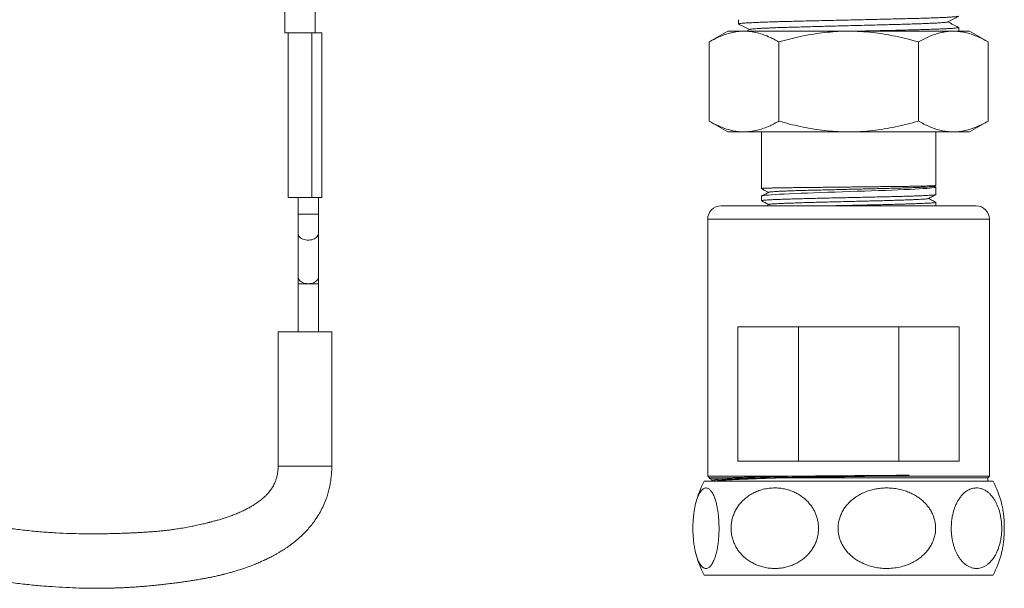
# Model space of a CAD drawing. Units: millimetres. Extents: x -4441 to 6453, y -7219 to 2741.
# Drawn here: x 4172 to 5639, y -1446 to -600 of the extents above; entities that cross this region are included whole.
import ezdxf

# ---------------------------------------------------------------- set-up
doc = ezdxf.new("R2010")
doc.units = ezdxf.units.MM
doc.header["$LTSCALE"] = 10

msp = doc.modelspace()

# ---------------------------------------------------------------- linework, layer by layer
at = {"color": 7, "linetype": 'Continuous', "lineweight": 15}
for p, q in [((4567.3, -619.4), (4567.3, -416.9)), ((4612.3, -619.4), (4612.3, -469.3)), ((5243.3, -599.9), (5243.3, -606.1)), ((5259.7, -614.4), (5254.9, -616.9)), ((5571.3, -616.9), (5571.3, -611.4)), ((4612.3, -619.4), (4567.3, -619.4)), ((4572.3, -864.4), (4572.3, -619.4)), ((4572.3, -619.4), (4607.3, -619.4)), ((4612.3, -619.4), (4622.3, -619.4)), ((4622.3, -619.4), (4622.3, -864.4)), ((5227.3, -616.9), (5199.4, -633)), ((5227.3, -616.9), (5251.4, -616.9)), ((5251.4, -616.9), (5407.3, -616.9)), ((5407.3, -616.9), (5563.2, -616.9)), ((5563.2, -616.9), (5587.3, -616.9)), ((5615.1, -633), (5587.3, -616.9)), ((5199.4, -633), (5199.4, -750.8)), ((5303.4, -633), (5303.4, -750.8)), ((5511.2, -633), (5511.2, -750.8)), ((5615.1, -633), (5615.1, -750.8)), ((5199.4, -750.8), (5227.3, -766.9)), ((5587.3, -766.9), (5615.1, -750.8)), ((5251.4, -766.9), (5227.3, -766.9)), ((5407.3, -766.9), (5251.4, -766.9)), ((5277.3, -766.9), (5277.3, -851.1)), ((5563.2, -766.9), (5407.3, -766.9)), ((5537.3, -846.8), (5537.3, -766.9)), ((5587.3, -766.9), (5563.2, -766.9)), ((5535.2, -847.9), (5537.2, -846.8)), ((5537, -848.6), (5535.2, -847.6)), ((5537.3, -860.2), (5537.3, -848.9)), ((4572.3, -864.4), (4607.3, -864.4)), ((4587.3, -864.4), (4587.3, -889.4)), ((4622.3, -864.4), (4607.3, -864.4)), ((4617.3, -889.4), (4617.3, -864.4)), ((5277.3, -862.7), (5277.3, -869.2)), ((5217.3, -876.9), (5407.3, -876.9)), ((5288.5, -874.9), (5284.7, -876.9)), ((5407.3, -876.9), (5597.3, -876.9)), ((5537.3, -876.9), (5537.3, -871.7)), ((4587.3, -889.4), (4587.3, -918.3)), ((4617.3, -918.3), (4617.3, -889.4)), ((5197.3, -896.9), (5197.3, -1279.4)), ((5617.3, -1279.4), (5617.3, -896.9)), ((4587.3, -918.3), (4587.3, -983.2)), ((4617.3, -983.2), (4617.3, -918.3)), ((4587.3, -983.2), (4587.3, -992.9)), ((4587.3, -992.9), (4587.3, -1064.4)), ((4617.3, -992.9), (4617.3, -983.2)), ((4617.3, -1064.4), (4617.3, -992.9)), ((4557.3, -1064.4), (4557.3, -1264.4)), ((4597.3, -1064.4), (4557.3, -1064.4)), ((4637.3, -1064.4), (4597.3, -1064.4)), ((4637.3, -1264.4), (4637.3, -1064.4)), ((5242.4, -1056.9), (5572.2, -1056.9)), ((5242.4, -1056.9), (5242.4, -1256.9)), ((5332.4, -1256.9), (5332.4, -1056.9)), ((5482.1, -1056.9), (5482.1, -1256.9)), ((5572.2, -1256.9), (5572.2, -1056.9)), ((5242.4, -1256.9), (5572.2, -1256.9)), ((5536.1, -1286.9), (5192.1, -1286.9)), ((5197.3, -1279.4), (5199.8, -1281.9)), ((5197.3, -1279.4), (5329.8, -1279.4)), ((5199.8, -1281.9), (5199.8, -1282.8)), ((5199.8, -1281.9), (5226.4, -1281.9)), ((5199.9, -1282.9), (5204.5, -1285.3)), ((5204.8, -1285.2), (5201.4, -1286.9)), ((5308.6, -1281.9), (5614.8, -1281.9)), ((5445.8, -1279.4), (5617.3, -1279.4)), ((5622.4, -1286.9), (5536.1, -1286.9)), ((5614.8, -1281.9), (5617.3, -1279.4)), ((5614.8, -1286.9), (5614.8, -1281.9)), ((5536.1, -1426.9), (5192.1, -1426.9)), ((5622.4, -1426.9), (5536.1, -1426.9))]:
    msp.add_line(p, q, dxfattribs=at)
at = {"color": 7, "linetype": 'Continuous', "lineweight": 0}
for p, q in [((4607.3, -864.4), (4607.3, -619.4)), ((4617.3, -889.4), (4587.3, -889.4)), ((5197.3, -896.9), (5407.3, -896.9)), ((5407.3, -896.9), (5617.3, -896.9)), ((4587.3, -992.9), (4617.3, -992.9)), ((4602.3, -992.9), (4587.3, -992.9)), ((4617.3, -992.9), (4602.3, -992.9)), ((4597.3, -1264.4), (4557.3, -1264.4)), ((4637.3, -1264.4), (4597.3, -1264.4))]:
    msp.add_line(p, q, dxfattribs=at)
at = {"color": 7, "linetype": 'Continuous', "lineweight": 15, "flags": 128}
for points in [[(5537, -848.6), (5537.1, -848.7), (5537.2, -849), (5536.3, -849.4), (5534.5, -849.8), (5531.8, -850.2), (5528.3, -850.5), (5523.8, -850.9), (5518.4, -851.3), (5512.4, -851.6), (5505.7, -852), (5498.1, -852.4), (5489.8, -852.8), (5481.2, -853.1), (5472, -853.5), (5462.2, -853.9), (5451.9, -854.2), (5441.6, -854.6), (5431, -855), (5420, -855.3), (5408.9, -855.7), (5398.1, -856.1), (5387.4, -856.5), (5376.5, -856.8), (5365.8, -857.2), (5355.7, -857.6), (5345.9, -857.9), (5336.4, -858.3), (5327.3, -858.7), (5319.1, -859.1), (5311.4, -859.4), (5304.3, -859.8), (5297.9, -860.2), (5292.4, -860.5), (5287.8, -860.9), (5283.8, -861.3), (5280.8, -861.7), (5279.3, -861.9), (5278.2, -862.2), (5277.5, -862.4), (5277.3, -862.7), (5277.3, -862.7)], [(5288.4, -856.9), (5281.6, -853.4), (5277.3, -851.1)]]:
    msp.add_lwpolyline(points, dxfattribs=at)
at = {"color": 7, "linetype": 'Continuous', "lineweight": 0, "flags": 128}
for points in [[(4617.3, -918.3), (4617.1, -919.8), (4616.6, -921.2), (4615.7, -922.6), (4614.5, -923.9), (4613.1, -925), (4611.4, -926), (4609.4, -926.8), (4607.3, -927.4), (4605.1, -927.8), (4602.9, -927.9), (4600.6, -927.9), (4598.3, -927.6), (4596.1, -927.1), (4594.1, -926.4), (4592.3, -925.5), (4590.7, -924.4), (4589.4, -923.2), (4588.4, -921.9), (4587.7, -920.5), (4587.3, -919.1), (4587.3, -918.3)], [(4602.3, -992.9), (4600, -992.7), (4597.8, -992.4), (4595.6, -991.9), (4593.6, -991.1), (4591.9, -990.2), (4590.4, -989.1), (4589.1, -987.8), (4588.2, -986.5), (4587.6, -985.1), (4587.3, -983.6), (4587.3, -983.2)], [(4617.3, -983.2), (4617.3, -983.6), (4617, -985.1), (4616.4, -986.5), (4615.5, -987.8), (4614.2, -989.1), (4612.7, -990.2), (4610.9, -991.1), (4608.9, -991.9), (4606.8, -992.4), (4604.6, -992.7), (4602.3, -992.9)]]:
    msp.add_lwpolyline(points, dxfattribs=at)
at = {"color": 7, "linetype": 'Continuous', "lineweight": 15}
for centre, radius, start, end in [((5217.3, -896.9), 20, 90, 180), ((5597.3, -896.9), 20, 0, 90), ((5324.8, -1356.9), 150, 152.1819, 165.5782), ((5489.8, -1356.9), 150, 14.4217, 27.8181), ((5324.8, -1356.9), 150, 194.4216, 207.8181), ((5489.8, -1356.9), 150, 332.1819, 345.5783)]:
    msp.add_arc(centre, radius, start, end, dxfattribs=at)
for points, knots in [([(5571, -594.7), (5570.9, -594.7), (5570.7, -594.9), (5569, -595.1), (5565.9, -595.4), (5561.6, -595.8), (5555.9, -596.1), (5549.2, -596.5), (5541.3, -596.8), (5532.5, -597.1), (5522.7, -597.5), (5512.1, -597.8), (5500.8, -598.1), (5488.9, -598.4), (5476.5, -598.7), (5463.4, -599), (5449.8, -599.3), (5435.9, -599.6), (5421.6, -600), (5407, -600.3), (5392.3, -600.6), (5377.8, -601), (5363.6, -601.3), (5349.9, -601.6), (5336.9, -601.9), (5324.7, -602.2), (5313.1, -602.5), (5302, -602.8), (5291.5, -603.1), (5281.6, -603.5), (5272.7, -603.8), (5264.8, -604.2), (5258, -604.5), (5252.5, -604.8), (5248.3, -605.2), (5245.4, -605.5), (5243.6, -605.8), (5243.4, -606), (5243.3, -606.1)], [0, 0, 0, 0, 0.0147846, 0.0426889, 0.0710295, 0.099705, 0.1286063, 0.1571011, 0.1855924, 0.2139696, 0.2421244, 0.2704558, 0.2983486, 0.3257117, 0.3531015, 0.3810174, 0.408858, 0.4370211, 0.4654034, 0.4938965, 0.5229066, 0.5517997, 0.5804617, 0.6087837, 0.6366649, 0.6635316, 0.6904311, 0.717839, 0.7456684, 0.7743371, 0.8032344, 0.8322459, 0.8612546, 0.8901435, 0.9182899, 0.9461079, 0.9735016, 1, 1, 1, 1]), ([(5554.9, -603.1), (5557.6, -601.7), (5563, -598.9), (5568.4, -596.1), (5571.1, -594.7)], [0, 0, 0, 0, 0.49997, 1, 1, 1, 1]), ([(5243.4, -606.2), (5246.1, -607.6), (5251.4, -610.4), (5256.8, -613.2), (5259.4, -614.5)], [0, 0, 0, 0, 0.509103, 1, 1, 1, 1]), ([(5259.8, -614.4), (5259.9, -614.3), (5260.1, -614.2), (5261.6, -613.9), (5264.3, -613.6), (5268.2, -613.3), (5273.3, -612.9), (5279.4, -612.6), (5286.4, -612.3), (5294.4, -611.9), (5303.2, -611.6), (5312.7, -611.3), (5322.9, -611), (5333.6, -610.7), (5344.8, -610.4), (5356.5, -610.1), (5368.8, -609.8), (5381.4, -609.4), (5394.2, -609.1), (5407.4, -608.8), (5420.6, -608.4), (5433.7, -608.1), (5446.5, -607.7), (5458.8, -607.4), (5470.5, -607.1), (5481.6, -606.8), (5492, -606.5), (5502, -606.2), (5511.5, -605.9), (5520.4, -605.6), (5528.4, -605.2), (5535.6, -604.9), (5541.7, -604.6), (5546.6, -604.2), (5550.4, -603.9), (5553.1, -603.6), (5554.5, -603.3), (5554.7, -603.2), (5554.8, -603.1)], [0, 0, 0, 0, 0.01315, 0.041505, 0.070303, 0.099441, 0.128809, 0.157764, 0.186715, 0.215551, 0.24416, 0.272949, 0.301292, 0.329096, 0.356928, 0.385294, 0.413584, 0.442202, 0.471042, 0.499995, 0.529474, 0.558834, 0.587958, 0.616737, 0.645069, 0.672369, 0.699702, 0.727552, 0.755831, 0.784962, 0.814326, 0.843806, 0.873283, 0.902638, 0.931239, 0.959506, 0.987342, 1, 1, 1, 1]), ([(5421.3, -616.9), (5421.6, -616.9), (5426.8, -616.8), (5436.8, -616.5), (5451, -616.2), (5464.7, -615.9), (5477.7, -615.6), (5489.9, -615.3), (5501.5, -615), (5512.6, -614.7), (5523.1, -614.4), (5532.9, -614), (5541.9, -613.7), (5549.8, -613.4), (5556.5, -613), (5562, -612.7), (5566.2, -612.3), (5569.2, -612), (5571, -611.7), (5571.2, -611.5), (5571.3, -611.4)], [0, 0, 0, 0, 0.003745, 0.064079, 0.12393, 0.183072, 0.241293, 0.297395, 0.353566, 0.410798, 0.468911, 0.528776, 0.589119, 0.6497, 0.710275, 0.7706, 0.829375, 0.887464, 0.944667, 1, 1, 1, 1]), ([(5571.1, -611.3), (5570.4, -610.9), (5569, -610.2), (5566.7, -609), (5564.5, -607.9), (5562.3, -606.8), (5560.2, -605.7), (5558.3, -604.6), (5556.6, -603.7), (5555.6, -603.2), (5555.2, -603)], [0, 0, 0, 0, 0.168132, 0.31058, 0.432779, 0.542018, 0.647321, 0.757991, 0.881697, 1, 1, 1, 1]), ([(5251.4, -616.9), (5249, -617), (5244.3, -617.1), (5236.4, -618.2), (5227.7, -620.3), (5218.2, -623.6), (5208.8, -627.8), (5202.5, -631.2), (5199.4, -633)], [0, 0, 0, 0, 0.134064, 0.268399, 0.450388, 0.632395, 0.816189, 1, 1, 1, 1]), ([(5303.4, -633), (5301.2, -631.7), (5296.8, -629.3), (5289.3, -625.6), (5280.7, -622.1), (5271, -619.2), (5261.3, -617.3), (5254.7, -617), (5251.4, -616.9)], [0, 0, 0, 0, 0.128544, 0.257186, 0.441765, 0.626324, 0.813168, 1, 1, 1, 1]), ([(5407.3, -616.9), (5404.8, -616.9), (5397, -617), (5383.7, -617.7), (5367.6, -619.3), (5351.4, -621.7), (5335.3, -624.8), (5319.3, -628.5), (5308.7, -631.5), (5303.4, -633)], [0, 0, 0, 0, 0.070067, 0.223617, 0.377271, 0.530847, 0.687197, 0.843618, 1, 1, 1, 1]), ([(5511.2, -633), (5505.6, -631.4), (5494.4, -628.3), (5477.4, -624.4), (5460.2, -621.1), (5442.7, -618.7), (5425, -617.2), (5413.2, -617), (5407.3, -616.9)], [0, 0, 0, 0, 0.1651136, 0.330274, 0.4953485, 0.6635403, 0.8318393, 1, 1, 1, 1]), ([(5563.2, -616.9), (5561.9, -616.9), (5558, -617), (5551.4, -617.7), (5543.3, -619.3), (5535.2, -621.7), (5527.2, -624.8), (5519.1, -628.5), (5513.9, -631.5), (5511.2, -633)], [0, 0, 0, 0, 0.070067, 0.223617, 0.377271, 0.530847, 0.687197, 0.843618, 1, 1, 1, 1]), ([(5615.1, -633), (5612.3, -631.4), (5606.7, -628.3), (5598.2, -624.4), (5589.6, -621.1), (5580.9, -618.7), (5572, -617.2), (5566.1, -617), (5563.2, -616.9)], [0, 0, 0, 0, 0.165114, 0.330274, 0.495348, 0.66354, 0.831839, 1, 1, 1, 1]), ([(5251.4, -766.9), (5249, -766.8), (5244.3, -766.7), (5236.4, -765.6), (5227.7, -763.5), (5218.2, -760.2), (5208.8, -756), (5202.5, -752.5), (5199.4, -750.8)], [0, 0, 0, 0, 0.134064, 0.268399, 0.450388, 0.632395, 0.816189, 1, 1, 1, 1]), ([(5303.4, -750.8), (5301.2, -752), (5296.8, -754.5), (5289.3, -758.2), (5280.7, -761.7), (5271, -764.6), (5261.3, -766.5), (5254.7, -766.8), (5251.4, -766.9)], [0, 0, 0, 0, 0.128544, 0.257186, 0.441765, 0.626324, 0.813168, 1, 1, 1, 1]), ([(5407.3, -766.9), (5404.8, -766.9), (5397, -766.8), (5383.7, -766.1), (5367.6, -764.5), (5351.4, -762.1), (5335.3, -759), (5319.3, -755.2), (5308.7, -752.3), (5303.4, -750.8)], [0, 0, 0, 0, 0.070067, 0.223617, 0.377271, 0.530847, 0.687197, 0.843618, 1, 1, 1, 1]), ([(5511.2, -750.8), (5505.6, -752.4), (5494.4, -755.5), (5477.4, -759.4), (5460.2, -762.6), (5442.7, -765), (5425, -766.6), (5413.2, -766.8), (5407.3, -766.9)], [0, 0, 0, 0, 0.165114, 0.330274, 0.495348, 0.66354, 0.831839, 1, 1, 1, 1]), ([(5563.2, -766.9), (5561.9, -766.9), (5558, -766.8), (5551.4, -766.1), (5543.3, -764.5), (5535.2, -762.1), (5527.2, -759), (5519.1, -755.2), (5513.9, -752.3), (5511.2, -750.8)], [0, 0, 0, 0, 0.070067, 0.223617, 0.377271, 0.530847, 0.687197, 0.843618, 1, 1, 1, 1]), ([(5615.1, -750.8), (5612.3, -752.4), (5606.7, -755.5), (5598.2, -759.4), (5589.6, -762.6), (5580.9, -765), (5572, -766.6), (5566.1, -766.8), (5563.2, -766.9)], [0, 0, 0, 0, 0.165114, 0.330274, 0.495348, 0.66354, 0.831839, 1, 1, 1, 1]), ([(5277.3, -851.1), (5277.3, -851.1), (5277.4, -851), (5278.1, -850.9), (5279.3, -850.9), (5281.1, -850.8), (5283.8, -850.7), (5287.7, -850.5), (5292.4, -850.4), (5298, -850.3), (5304.4, -850.2), (5311.4, -850.1), (5319.2, -850), (5327.6, -849.8), (5336.5, -849.7), (5345.9, -849.6), (5355.9, -849.5), (5366.2, -849.4), (5376.7, -849.3), (5387.4, -849.1), (5398.3, -849), (5409.4, -848.9), (5420.3, -848.8), (5431.1, -848.7), (5441.8, -848.6), (5452.3, -848.4), (5462.4, -848.3), (5472.1, -848.2), (5481.4, -848.1), (5490.2, -848), (5498.3, -847.9), (5505.8, -847.7), (5512.7, -847.6), (5518.7, -847.5), (5524, -847.4), (5528.4, -847.3), (5532, -847.2), (5534.7, -847), (5536.4, -846.9), (5537.3, -846.8), (5537.2, -846.8), (5537.2, -846.8)], [0, 0, 0, 0, 0.0189119, 0.0378239, 0.0570097, 0.0761956, 0.1026481, 0.1291007, 0.1563217, 0.1835428, 0.2099953, 0.2364479, 0.2636689, 0.29089, 0.3173425, 0.3437951, 0.3710161, 0.3982372, 0.4246898, 0.4511423, 0.4783634, 0.5055845, 0.532037, 0.5584896, 0.5857107, 0.6129318, 0.6393844, 0.6658369, 0.693058, 0.7202791, 0.7467317, 0.7731842, 0.8004053, 0.8276264, 0.8540789, 0.8805315, 0.9077526, 0.9349737, 0.9614262, 0.9878788, 1, 1, 1, 1]), ([(5288.6, -856.7), (5288.6, -856.7), (5288.7, -856.5), (5290.2, -856.3), (5293, -856), (5297.1, -855.7), (5302.3, -855.4), (5308.7, -855.1), (5316.1, -854.8), (5324.5, -854.5), (5333.7, -854.2), (5343.7, -853.9), (5354.4, -853.6), (5365.7, -853.4), (5377.4, -853.1), (5389.4, -852.8), (5401.6, -852.5), (5414, -852.2), (5426.3, -851.9), (5438.4, -851.6), (5450.3, -851.3), (5461.8, -851.1), (5472.7, -850.8), (5483.1, -850.5), (5492.7, -850.2), (5501.6, -849.9), (5509.5, -849.6), (5516.5, -849.3), (5522.5, -849.1), (5527.4, -848.8), (5531.2, -848.5), (5533.7, -848.2), (5535, -848), (5535, -847.9), (5535, -847.9)], [0, 0, 0, 0, 0.010871, 0.043635, 0.076257, 0.108835, 0.141456, 0.174098, 0.206738, 0.239378, 0.272022, 0.304677, 0.337344, 0.370019, 0.402699, 0.435381, 0.468067, 0.500762, 0.53347, 0.566185, 0.598905, 0.631626, 0.664351, 0.697086, 0.729832, 0.762586, 0.795344, 0.828103, 0.860866, 0.893638, 0.926422, 0.959212, 0.992008, 1, 1, 1, 1]), ([(5277.3, -869.2), (5277.3, -869.2), (5277.2, -869.2), (5277.7, -869), (5279, -868.8), (5281.3, -868.5), (5284.5, -868.3), (5288.6, -868), (5293.5, -867.8), (5299.2, -867.5), (5305.7, -867.3), (5312.9, -867.1), (5320.8, -866.8), (5329.3, -866.6), (5338.4, -866.3), (5347.9, -866.1), (5357.9, -865.8), (5368.2, -865.6), (5378.9, -865.3), (5389.6, -865.1), (5400.5, -864.9), (5411.5, -864.6), (5422.5, -864.4), (5433.3, -864.1), (5443.9, -863.9), (5454.4, -863.6), (5464.5, -863.4), (5474.1, -863.2), (5483.2, -862.9), (5491.9, -862.7), (5500, -862.4), (5507.3, -862.2), (5513.9, -861.9), (5519.9, -861.7), (5525, -861.4), (5529.2, -861.2), (5532.6, -861), (5535.2, -860.7), (5536.7, -860.5), (5537.4, -860.3), (5537.2, -860.2), (5537.2, -860.2)], [0, 0, 0, 0, 0.0005979, 0.027067, 0.0535361, 0.0807741, 0.1080122, 0.1344814, 0.1609505, 0.1881886, 0.2154268, 0.2418959, 0.2683651, 0.2956032, 0.3228414, 0.3493106, 0.3757797, 0.4030179, 0.430256, 0.4567252, 0.4831943, 0.5104325, 0.5376706, 0.5641398, 0.590609, 0.6178472, 0.6450853, 0.6715546, 0.6980238, 0.725262, 0.7525002, 0.7789694, 0.8054385, 0.8326767, 0.8599148, 0.886384, 0.9128531, 0.9400913, 0.9673294, 0.9937986, 1, 1, 1, 1]), ([(5288.5, -856.7), (5286.6, -857.7), (5282.9, -859.6), (5279.2, -861.5), (5277.3, -862.5)], [0, 0, 0, 0, 0.500532, 1, 1, 1, 1]), ([(5526, -866.1), (5528, -865.1), (5531.7, -863.2), (5535.3, -861.2), (5537.1, -860.3)], [0, 0, 0, 0, 0.524222, 1, 1, 1, 1]), ([(5277.4, -869.4), (5279.2, -870.3), (5282.8, -872.2), (5286.4, -874.1), (5288.3, -875)], [0, 0, 0, 0, 0.488111, 1, 1, 1, 1]), ([(5288.6, -874.9), (5288.7, -874.8), (5288.9, -874.7), (5290.5, -874.5), (5293.4, -874.2), (5297.4, -873.9), (5302.4, -873.6), (5308.5, -873.3), (5315.4, -873), (5323.2, -872.8), (5331.8, -872.5), (5341.1, -872.2), (5351.2, -871.9), (5361.8, -871.6), (5372.9, -871.3), (5384.4, -871.1), (5396, -870.8), (5407.6, -870.5), (5419.1, -870.2), (5430.6, -869.9), (5441.9, -869.6), (5452.9, -869.4), (5463.5, -869.1), (5473.6, -868.8), (5483.1, -868.5), (5491.7, -868.2), (5499.5, -867.9), (5506.4, -867.7), (5512.3, -867.4), (5517.3, -867.1), (5521.3, -866.8), (5524.1, -866.5), (5525.6, -866.3), (5525.8, -866.1), (5525.9, -866.1)], [0, 0, 0, 0, 0.017325, 0.049778, 0.082235, 0.114671, 0.147096, 0.179534, 0.211406, 0.243274, 0.275133, 0.306989, 0.339423, 0.371861, 0.404308, 0.436759, 0.469196, 0.501042, 0.5329, 0.564778, 0.596652, 0.629081, 0.661506, 0.693952, 0.726408, 0.758851, 0.790702, 0.822556, 0.85442, 0.886285, 0.91873, 0.951172, 0.983605, 1, 1, 1, 1]), ([(5537.2, -871.7), (5537.2, -871.8), (5537.2, -871.9), (5536.3, -872.1), (5534.4, -872.4), (5531.6, -872.6), (5527.9, -872.9), (5523.3, -873.1), (5518, -873.3), (5511.8, -873.6), (5504.9, -873.8), (5497.3, -874.1), (5489, -874.3), (5480.3, -874.6), (5470.9, -874.8), (5461, -875.1), (5450.9, -875.3), (5440.5, -875.5), (5429.7, -875.8), (5418.8, -876), (5407.9, -876.3), (5396.9, -876.5), (5387.6, -876.7), (5382, -876.8), (5380, -876.9)], [0, 0, 0, 0, 0.0268418, 0.0748599, 0.1215223, 0.1681847, 0.2162029, 0.264221, 0.3108833, 0.3575457, 0.4055638, 0.4535818, 0.5002442, 0.5469066, 0.5949247, 0.6429428, 0.6896052, 0.7362677, 0.7842858, 0.8323039, 0.8789662, 0.9256286, 0.9736466, 1, 1, 1, 1]), ([(5537.1, -871.6), (5535.5, -870.7), (5531.9, -868.9), (5528.2, -867), (5526.3, -866)], [0, 0, 0, 0, 0.461275, 1, 1, 1, 1]), ([(4557.3, -1264.4), (4557.2, -1266.3), (4557.2, -1270.2), (4556.5, -1275.7), (4555.3, -1281), (4553.8, -1285.8), (4552.1, -1290), (4550.3, -1293.5), (4548.6, -1296.4), (4547, -1298.9), (4545.1, -1301.4), (4543, -1304.1), (4540.3, -1307), (4537.2, -1310.1), (4533.9, -1313), (4530.7, -1315.6), (4528, -1317.6), (4525.9, -1319.1), (4523.6, -1320.6), (4520.7, -1322.5), (4516.4, -1325.1), (4511.2, -1327.9), (4505.2, -1330.9), (4498.6, -1333.9), (4492.2, -1336.5), (4486, -1338.8), (4480, -1340.9), (4473.9, -1342.8), (4468.1, -1344.6), (4463, -1346), (4459.3, -1347), (4456.8, -1347.7), (4455.2, -1348.1), (4453.5, -1348.5), (4451.5, -1349), (4448.6, -1349.8), (4445.1, -1350.6), (4439.3, -1351.9), (4431.7, -1353.6), (4423.8, -1355.1), (4417.7, -1356.2), (4413.1, -1357), (4408.7, -1357.7), (4405.1, -1358.2), (4402.2, -1358.6), (4399.7, -1359), (4396.9, -1359.4), (4392.8, -1359.9), (4387.5, -1360.5), (4381.2, -1361.1), (4374.8, -1361.7), (4368.5, -1362.2), (4362.5, -1362.6), (4357.3, -1362.9), (4353.3, -1363.2), (4349.9, -1363.4), (4346.5, -1363.6), (4342.3, -1363.8), (4337.1, -1364), (4330.3, -1364.3), (4322.3, -1364.6), (4313.9, -1364.8), (4306.3, -1365), (4299.6, -1365.1), (4293.4, -1365.2), (4287.4, -1365.3), (4277.7, -1365.3), (4264.4, -1365.2), (4246.1, -1364.8), (4226.3, -1363.9), (4204.7, -1362.4), (4183, -1360.4), (4161.3, -1357.7), (4139.7, -1354.5), (4117.4, -1350.5), (4094.5, -1345.8), (4071.3, -1340.4), (4046.9, -1333.9), (4021.5, -1326.4), (3994.9, -1317.6), (3974.1, -1309.9), (3958.7, -1303.9), (3949, -1300), (3939.8, -1296.2), (3931.8, -1292.7), (3925.3, -1289.8), (3920, -1287.5), (3915.8, -1285.6), (3912.7, -1284.2), (3910.7, -1283.2), (3909.5, -1282.6), (3908.4, -1282.1), (3907, -1281.5), (3904.6, -1280.3), (3901, -1278.6), (3896.4, -1276.4), (3891.3, -1273.9), (3885.8, -1271.2), (3879.9, -1268.2), (3872.4, -1264.3), (3863.2, -1259.4), (3852.5, -1253.5), (3841.7, -1247.4), (3831.1, -1241.2), (3820.7, -1235), (3810.4, -1228.6), (3798.3, -1220.9), (3784.5, -1211.8), (3769, -1201.1), (3753.5, -1190), (3737.8, -1178.3), (3721.8, -1165.9), (3705.4, -1152.6), (3688.8, -1138.6), (3675.1, -1126.6), (3664.5, -1116.9), (3657, -1109.9), (3649.8, -1103.2), (3643.4, -1097), (3637.6, -1091.4), (3632.6, -1086.4), (3628.2, -1082.1), (3624.5, -1078.3), (3621.3, -1075.1), (3618.6, -1072.4), (3616.8, -1070.4), (3615.6, -1069.2), (3614.8, -1068.4), (3613.6, -1067.2), (3611.7, -1065.2), (3608.8, -1062.1), (3604.9, -1058), (3601.3, -1054.1), (3598.9, -1051.5), (3598.1, -1050.7)], [0, 0, 0, 0, 0.005226, 0.0102083, 0.0150867, 0.0198452, 0.0240561, 0.0277129, 0.0308153, 0.0335563, 0.0364077, 0.0397401, 0.0435909, 0.048, 0.0526658, 0.0566478, 0.0599313, 0.0624675, 0.0643463, 0.0680818, 0.0728979, 0.0788446, 0.0856148, 0.0926803, 0.1000347, 0.1060133, 0.1121635, 0.1184793, 0.1246814, 0.1298122, 0.1337704, 0.1357963, 0.1372652, 0.1385747, 0.1406485, 0.1435245, 0.1471748, 0.1509638, 0.1607242, 0.1696591, 0.1741172, 0.1786215, 0.1830756, 0.1868145, 0.1891614, 0.1913789, 0.1940909, 0.1973076, 0.2031298, 0.2092926, 0.2153777, 0.2213861, 0.2272927, 0.2325235, 0.2359865, 0.2388746, 0.2419035, 0.245822, 0.250636, 0.2563217, 0.265067, 0.2729568, 0.2799789, 0.286125, 0.2916557, 0.2971995, 0.3027824, 0.3183311, 0.3341546, 0.3533405, 0.3732047, 0.3938697, 0.4129983, 0.4327741, 0.4532055, 0.4743012, 0.4957626, 0.5173662, 0.5420975, 0.567025, 0.5921486, 0.6016207, 0.6111201, 0.6202795, 0.6282704, 0.6342973, 0.639398, 0.6435726, 0.6468205, 0.6483877, 0.6495889, 0.6504365, 0.651629, 0.6535674, 0.6576435, 0.6622639, 0.6673068, 0.6727719, 0.6786596, 0.6849695, 0.6954452, 0.7065729, 0.7176411, 0.7286279, 0.7395339, 0.7503602, 0.7611068, 0.7780405, 0.7947749, 0.8116997, 0.8292849, 0.8475324, 0.8664414, 0.8860111, 0.906239, 0.9155144, 0.9249089, 0.9338153, 0.9419022, 0.9491693, 0.9555088, 0.9610571, 0.9658145, 0.9697809, 0.9733278, 0.9760676, 0.9770008, 0.9779632, 0.9790658, 0.9816827, 0.9855073, 0.9905397, 0.9967798, 1, 1, 1, 1]), ([(3501.7, -1062.7), (3501.7, -1062.7), (3504.5, -1066), (3509.9, -1072.3), (3517.6, -1081.2), (3524.7, -1089.2), (3531.2, -1096.4), (3537, -1102.7), (3542.1, -1108.2), (3546.4, -1112.8), (3550.1, -1116.7), (3552.9, -1119.7), (3555, -1121.8), (3556.4, -1123.3), (3557.4, -1124.4), (3558.3, -1125.2), (3559.1, -1126.1), (3560.2, -1127.2), (3561.8, -1128.8), (3564, -1131.1), (3566.9, -1134), (3570.6, -1137.8), (3575.3, -1142.4), (3580.7, -1147.8), (3586.9, -1153.8), (3593.7, -1160.3), (3601.3, -1167.5), (3609.3, -1174.8), (3617.4, -1182.2), (3629.1, -1192.7), (3644.4, -1205.8), (3663.2, -1221.4), (3681, -1235.6), (3697.9, -1248.4), (3713.8, -1260), (3729.6, -1271.2), (3745.5, -1282), (3761.8, -1292.6), (3776.4, -1301.7), (3789.3, -1309.5), (3800.3, -1315.9), (3811.5, -1322.3), (3822.7, -1328.5), (3833.5, -1334.2), (3843.5, -1339.4), (3852.5, -1344), (3860.7, -1348), (3866.7, -1350.9), (3870.7, -1352.9), (3872.8, -1353.8), (3874.2, -1354.5), (3875.3, -1355), (3876.7, -1355.7), (3878.7, -1356.6), (3881.5, -1357.9), (3885.4, -1359.7), (3890.5, -1362), (3897.2, -1365), (3905, -1368.4), (3919.5, -1374.5), (3940.3, -1382.8), (3967.1, -1392.7), (3994.1, -1401.7), (4021, -1409.8), (4048, -1417), (4074.4, -1423.2), (4100.1, -1428.4), (4124.7, -1432.8), (4148.5, -1436.4), (4171.6, -1439.4), (4193.8, -1441.8), (4215.3, -1443.6), (4236, -1444.9), (4255.9, -1445.8), (4275.2, -1446.3), (4289.4, -1446.3), (4298.9, -1446.2), (4304.3, -1446.2), (4310.4, -1446), (4317.2, -1445.8), (4324.7, -1445.5), (4331.9, -1445.2), (4338.3, -1444.8), (4343.5, -1444.5), (4347.9, -1444.1), (4351.6, -1443.9), (4355, -1443.6), (4358.5, -1443.3), (4362.6, -1443), (4368.1, -1442.5), (4374.7, -1441.8), (4382.3, -1441), (4390, -1440.1), (4396.9, -1439.3), (4402.7, -1438.6), (4407, -1438), (4410.5, -1437.6), (4413.8, -1437.1), (4417.2, -1436.6), (4422.1, -1435.9), (4428.2, -1435), (4435.4, -1433.8), (4442, -1432.7), (4448.1, -1431.6), (4453.9, -1430.5), (4460.1, -1429.2), (4465.5, -1428.1), (4469.7, -1427.1), (4472.4, -1426.5), (4474.4, -1426), (4475.9, -1425.6), (4477.8, -1425.1), (4480.7, -1424.4), (4485, -1423.3), (4490.3, -1421.8), (4496.4, -1420), (4502.9, -1417.9), (4509.6, -1415.6), (4516.4, -1413.1), (4523.4, -1410.4), (4530.5, -1407.3), (4537.6, -1404.1), (4544.6, -1400.7), (4550.7, -1397.5), (4555.8, -1394.7), (4559.7, -1392.4), (4562.8, -1390.5), (4565.1, -1389), (4567, -1387.9), (4568.7, -1386.7), (4570.8, -1385.3), (4573.4, -1383.5), (4576.4, -1381.3), (4580.9, -1377.9), (4586.5, -1373.3), (4593, -1367.5), (4599.1, -1361.4), (4604.7, -1355), (4610.2, -1348.2), (4615.4, -1340.6), (4620.4, -1332.2), (4625.1, -1323), (4628.8, -1314.1), (4631.6, -1305.6), (4633.6, -1297.9), (4635.1, -1290.3), (4636.1, -1282.9), (4636.8, -1276), (4637.2, -1269.9), (4637.3, -1266.1), (4637.3, -1264.4)], [0, 0, 0, 0, 0.000119, 0.009627, 0.018342, 0.026262, 0.033387, 0.039717, 0.04525, 0.049987, 0.053926, 0.057068, 0.059076, 0.06053, 0.061515, 0.06242, 0.063294, 0.064137, 0.065969, 0.068261, 0.071014, 0.075157, 0.080039, 0.085661, 0.092024, 0.099128, 0.106828, 0.115036, 0.123169, 0.131191, 0.149844, 0.167865, 0.185249, 0.200229, 0.214696, 0.228728, 0.242833, 0.257104, 0.271541, 0.280849, 0.290226, 0.299674, 0.309193, 0.31834, 0.326539, 0.333958, 0.340596, 0.346452, 0.348714, 0.350389, 0.351457, 0.352159, 0.353123, 0.354832, 0.357047, 0.359767, 0.364202, 0.369545, 0.375795, 0.382951, 0.404043, 0.425013, 0.445827, 0.466481, 0.486974, 0.507314, 0.52643, 0.544925, 0.562802, 0.580067, 0.596724, 0.61277, 0.628215, 0.643287, 0.657803, 0.671967, 0.675639, 0.679714, 0.684345, 0.689531, 0.695266, 0.701548, 0.706002, 0.710014, 0.713449, 0.716308, 0.718593, 0.721224, 0.724389, 0.728113, 0.733838, 0.739747, 0.745751, 0.751857, 0.75582, 0.759189, 0.761965, 0.764213, 0.766795, 0.769971, 0.775675, 0.781307, 0.786851, 0.791202, 0.795828, 0.800736, 0.805837, 0.80855, 0.810693, 0.81226, 0.813281, 0.814388, 0.816892, 0.820279, 0.824561, 0.829714, 0.835101, 0.840498, 0.845906, 0.851867, 0.857843, 0.863833, 0.869839, 0.875684, 0.879769, 0.883204, 0.885978, 0.888079, 0.889555, 0.890973, 0.89289, 0.895315, 0.898247, 0.901331, 0.908088, 0.914662, 0.921044, 0.927496, 0.933844, 0.940677, 0.947953, 0.955602, 0.963589, 0.969464, 0.975261, 0.98101, 0.98656, 0.991685, 0.996207, 1, 1, 1, 1]), ([(5199.8, -1282.8), (5199.8, -1282.8), (5199.7, -1282.7), (5200.2, -1282.7), (5201.2, -1282.6), (5203, -1282.5), (5205.3, -1282.4), (5208.4, -1282.3), (5212, -1282.2), (5216.4, -1282.1), (5221.1, -1282), (5224.7, -1281.9), (5226.4, -1281.9)], [0, 0, 0, 0, 0.018319, 0.129679, 0.240948, 0.349076, 0.457288, 0.565416, 0.676686, 0.788045, 0.899314, 1, 1, 1, 1]), ([(5308.6, -1281.9), (5305.1, -1282), (5298.2, -1282.2), (5288.3, -1282.5), (5278.7, -1282.8), (5269.7, -1283.2), (5261.1, -1283.5), (5253.2, -1283.8), (5245.7, -1284.1), (5238.6, -1284.4), (5231.9, -1284.7), (5225.9, -1285.1), (5220.6, -1285.4), (5215.8, -1285.7), (5211.6, -1286), (5208, -1286.3), (5205.1, -1286.6), (5203.8, -1286.8), (5203.2, -1286.9)], [0, 0, 0, 0, 0.063713, 0.127426, 0.191986, 0.256546, 0.318496, 0.380493, 0.442442, 0.506191, 0.569992, 0.633741, 0.695691, 0.757688, 0.819638, 0.883387, 0.947188, 1, 1, 1, 1]), ([(5204.9, -1285.2), (5204.9, -1285.1), (5205.1, -1285), (5206.4, -1284.8), (5209, -1284.5), (5212.7, -1284.2), (5217.3, -1284), (5223, -1283.7), (5229.6, -1283.4), (5236.9, -1283.2), (5244.9, -1282.9), (5253.7, -1282.7), (5263.2, -1282.4), (5273.5, -1282.2), (5284.8, -1281.9), (5296.9, -1281.6), (5309.6, -1281.4), (5322.9, -1281.1), (5336.6, -1280.8), (5350.4, -1280.6), (5364.3, -1280.3), (5378, -1280.1), (5392, -1279.8), (5406, -1279.6), (5420.7, -1279.3), (5436, -1279.1), (5451.8, -1278.8), (5467.4, -1278.5), (5482.7, -1278.2), (5492.5, -1278), (5497.4, -1277.9)], [0, 0, 0, 0, 0.015333, 0.052022, 0.088714, 0.12541, 0.16211, 0.198814, 0.235522, 0.270136, 0.304754, 0.339375, 0.373999, 0.408627, 0.445356, 0.482089, 0.518825, 0.555566, 0.592309, 0.629057, 0.663709, 0.698364, 0.733022, 0.767684, 0.802349, 0.841871, 0.881397, 0.920927, 0.960462, 1, 1, 1, 1]), ([(5226.4, -1281.9), (5228.4, -1281.8), (5232.2, -1281.7), (5238.8, -1281.5), (5245.9, -1281.3), (5253.5, -1281.1), (5261.5, -1280.8), (5269.8, -1280.6), (5278.7, -1280.4), (5288.1, -1280.2), (5298, -1280), (5308.2, -1279.8), (5318.8, -1279.6), (5326.1, -1279.5), (5329.8, -1279.4)], [0, 0, 0, 0, 0.083282, 0.166563, 0.250949, 0.335334, 0.416766, 0.498261, 0.579693, 0.663487, 0.747349, 0.831143, 0.915433, 1, 1, 1, 1]), ([(5445.8, -1279.4), (5441.9, -1279.5), (5434.1, -1279.6), (5422.2, -1279.8), (5410.3, -1280), (5398.4, -1280.2), (5386.8, -1280.4), (5375.3, -1280.6), (5363.9, -1280.8), (5352.4, -1281), (5341.1, -1281.3), (5330, -1281.5), (5319.1, -1281.7), (5312.1, -1281.8), (5308.6, -1281.9)], [0, 0, 0, 0, 0.083308, 0.166617, 0.25101, 0.335404, 0.416853, 0.498365, 0.579813, 0.663631, 0.747517, 0.831334, 0.915527, 1, 1, 1, 1]), ([(5329.8, -1279.4), (5333.5, -1279.4), (5340.9, -1279.3), (5352.3, -1279.2), (5363.9, -1279.1), (5375.5, -1279), (5387.2, -1278.9), (5398.8, -1278.8), (5410.6, -1278.7), (5422.4, -1278.6), (5434.4, -1278.5), (5446.7, -1278.4), (5459.3, -1278.3), (5472.2, -1278.2), (5485, -1278.1), (5493.2, -1278), (5497.4, -1277.9)], [0, 0, 0, 0, 0.068602, 0.137204, 0.206697, 0.276189, 0.343654, 0.411171, 0.478636, 0.548061, 0.617542, 0.686967, 0.764576, 0.842185, 0.921093, 1, 1, 1, 1]), ([(5497.4, -1277.9), (5493.8, -1278), (5486.6, -1278.3), (5475.5, -1278.6), (5464.1, -1278.9), (5454.1, -1279.2), (5448, -1279.3), (5445.8, -1279.4)], [0, 0, 0, 0, 0.217381, 0.434763, 0.654963, 0.875163, 1, 1, 1, 1]), ([(5175.3, -1356.9), (5175.3, -1358.4), (5175.3, -1361.3), (5175.5, -1365.7), (5175.8, -1370.1), (5176.1, -1374.4), (5176.6, -1378.5), (5177.1, -1382.5), (5177.8, -1386.3), (5178.5, -1389.9), (5179.3, -1393.3), (5180.4, -1397.6), (5181.7, -1401.7), (5183.2, -1405.3), (5184.4, -1407.9), (5185.8, -1410.2), (5187.2, -1412.2), (5188.7, -1414), (5190.4, -1415.4), (5192.1, -1416.4), (5194, -1416.9), (5195.9, -1416.8), (5197.9, -1416.2), (5199.8, -1414.9), (5201.7, -1413.1), (5203.4, -1410.8), (5204.9, -1408.2), (5206.4, -1405.1), (5207.8, -1401.7), (5208.9, -1398.3), (5209.9, -1394.8), (5210.9, -1390.9), (5211.7, -1386.7), (5212.4, -1382.3), (5213.1, -1377.7), (5213.6, -1372.7), (5213.9, -1367.8), (5214.2, -1363.1), (5214.3, -1358.7), (5214.2, -1354.2), (5214.1, -1348.4), (5213.7, -1342.9), (5213.3, -1337.8), (5212.6, -1332.7), (5211.7, -1326.6), (5210.5, -1321), (5209.3, -1316.8), (5208.4, -1313.7), (5207.3, -1310.8), (5206.2, -1308.1), (5204.9, -1305.5), (5203.6, -1303.2), (5202.1, -1301.2), (5200.6, -1299.5), (5198.9, -1298.2), (5197.1, -1297.3), (5195.3, -1296.9), (5193.4, -1297), (5191.4, -1297.7), (5189.4, -1299.1), (5187.4, -1301.2), (5185.6, -1303.8), (5184.1, -1306.6), (5182.7, -1309.6), (5181.4, -1313), (5180.3, -1316.7), (5179.3, -1320.3), (5178.4, -1324), (5177.7, -1328), (5177, -1332.2), (5176.4, -1336.6), (5176, -1341.3), (5175.6, -1346.1), (5175.4, -1351.3), (5175.3, -1355), (5175.3, -1356.9)], [0, 0, 0, 0, 0.010354, 0.020709, 0.031415, 0.042122, 0.052468, 0.062814, 0.073441, 0.084069, 0.094845, 0.105622, 0.127609, 0.140414, 0.153219, 0.16628, 0.179341, 0.194805, 0.210269, 0.226064, 0.24186, 0.259829, 0.277798, 0.296266, 0.314733, 0.329871, 0.345008, 0.36055, 0.37609, 0.388239, 0.400388, 0.412861, 0.425333, 0.437505, 0.449675, 0.462336, 0.474996, 0.485351, 0.495706, 0.50642, 0.517134, 0.536152, 0.545924, 0.555697, 0.575554, 0.595861, 0.607167, 0.618474, 0.630011, 0.641549, 0.655064, 0.66858, 0.682366, 0.696153, 0.712424, 0.728695, 0.745334, 0.761972, 0.780359, 0.798745, 0.817701, 0.836655, 0.850642, 0.864627, 0.87898, 0.893331, 0.904771, 0.916209, 0.927958, 0.939706, 0.951164, 0.962621, 0.974519, 0.986416, 1, 1, 1, 1]), ([(5362.4, -1356.9), (5362.3, -1354.9), (5362.2, -1350.9), (5361.2, -1345), (5359.7, -1339.3), (5357.6, -1333.8), (5355, -1328.7), (5351.9, -1323.8), (5348.3, -1319.3), (5344.3, -1315.1), (5339.8, -1311.2), (5334.6, -1307.5), (5328.9, -1304.3), (5322.5, -1301.4), (5315.6, -1299.2), (5308, -1297.6), (5299.9, -1296.8), (5291.3, -1297), (5282.4, -1298.3), (5274.1, -1300.6), (5266.6, -1303.8), (5259.8, -1307.6), (5253.8, -1311.9), (5248.7, -1316.7), (5244.3, -1321.6), (5240.5, -1327.1), (5237.3, -1333.1), (5234.8, -1339.5), (5233.1, -1345.9), (5232.2, -1352.2), (5232.1, -1358.2), (5232.5, -1364), (5233.5, -1369.5), (5235, -1374.8), (5237, -1379.9), (5239.4, -1384.7), (5242.3, -1389.4), (5245.7, -1393.9), (5249.7, -1398.1), (5254.1, -1402.1), (5259.2, -1405.8), (5264.9, -1409.1), (5271.1, -1412), (5278, -1414.3), (5285.5, -1416), (5293.6, -1416.9), (5301.3, -1416.9), (5308.6, -1416.1), (5315.4, -1414.6), (5322, -1412.5), (5328.5, -1409.7), (5334.8, -1406.2), (5340.7, -1401.9), (5345.8, -1397.2), (5350.2, -1392.2), (5353.8, -1387.1), (5356.9, -1381.5), (5359.4, -1375.5), (5361.2, -1369.2), (5362.2, -1363), (5362.4, -1358.8), (5362.4, -1356.9)], [0, 0, 0, 0, 0.014018, 0.028091, 0.042114, 0.056077, 0.070086, 0.084058, 0.09856, 0.113099, 0.12761, 0.144837, 0.162106, 0.179343, 0.200162, 0.221034, 0.241861, 0.26613, 0.29047, 0.314729, 0.33517, 0.355662, 0.376082, 0.392487, 0.408933, 0.425321, 0.441855, 0.458455, 0.474972, 0.488998, 0.503077, 0.517102, 0.529945, 0.542829, 0.555677, 0.569059, 0.582477, 0.595867, 0.61108, 0.626332, 0.641555, 0.659738, 0.677966, 0.696159, 0.718078, 0.740054, 0.761977, 0.780621, 0.799336, 0.818042, 0.836672, 0.855553, 0.874482, 0.893344, 0.908792, 0.92428, 0.939714, 0.955265, 0.970875, 0.986414, 1, 1, 1, 1]), ([(5391.6, -1356.9), (5391.6, -1358.9), (5391.8, -1362.9), (5392.9, -1368.8), (5394.6, -1374.5), (5397, -1379.9), (5399.9, -1385.1), (5403.4, -1390), (5407.3, -1394.5), (5411.8, -1398.6), (5416.8, -1402.6), (5422.6, -1406.3), (5429, -1409.5), (5436, -1412.3), (5443.8, -1414.6), (5452.3, -1416.2), (5461.3, -1417), (5470.9, -1416.8), (5480.8, -1415.5), (5490, -1413.2), (5498.5, -1410), (5506.1, -1406.2), (5512.7, -1401.9), (5518.4, -1397.1), (5523.3, -1392.2), (5527.5, -1386.7), (5531.1, -1380.7), (5533.9, -1374.3), (5535.8, -1367.8), (5536.8, -1361.6), (5537, -1355.6), (5536.5, -1349.8), (5535.3, -1344.2), (5533.7, -1339), (5531.5, -1333.9), (5528.8, -1329), (5525.5, -1324.4), (5521.7, -1319.9), (5517.3, -1315.7), (5512.3, -1311.7), (5506.7, -1308), (5500.4, -1304.7), (5493.4, -1301.8), (5485.7, -1299.4), (5477.3, -1297.8), (5468.3, -1296.9), (5459.7, -1296.9), (5451.6, -1297.7), (5444, -1299.1), (5436.6, -1301.2), (5429.4, -1304), (5422.4, -1307.6), (5415.8, -1311.9), (5410.1, -1316.6), (5405.2, -1321.6), (5401.2, -1326.7), (5397.8, -1332.3), (5395, -1338.2), (5393, -1344.6), (5391.8, -1350.8), (5391.6, -1355), (5391.6, -1356.9)], [0, 0, 0, 0, 0.014018, 0.028091, 0.042115, 0.056077, 0.070086, 0.084058, 0.09856, 0.113099, 0.127611, 0.144837, 0.162106, 0.179343, 0.200163, 0.221035, 0.241862, 0.266131, 0.29047, 0.31473, 0.33517, 0.355662, 0.376083, 0.392487, 0.408933, 0.425321, 0.441855, 0.458455, 0.474972, 0.488998, 0.503077, 0.517102, 0.529945, 0.542829, 0.555677, 0.569059, 0.582477, 0.595867, 0.61108, 0.626332, 0.641555, 0.659738, 0.677966, 0.69616, 0.718079, 0.740054, 0.761978, 0.780622, 0.799337, 0.818042, 0.836672, 0.855554, 0.874482, 0.893344, 0.908792, 0.924281, 0.939715, 0.955265, 0.970875, 0.986414, 1, 1, 1, 1]), ([(5635.4, -1356.9), (5635.4, -1354.9), (5635.3, -1350.9), (5634.7, -1345), (5633.8, -1339.3), (5632.6, -1333.8), (5631.1, -1328.7), (5629.3, -1323.8), (5627.3, -1319.3), (5625, -1315.1), (5622.3, -1311.2), (5619.4, -1307.5), (5616.1, -1304.3), (5612.4, -1301.4), (5608.4, -1299.2), (5604, -1297.6), (5599.3, -1296.8), (5594.4, -1297), (5589.2, -1298.3), (5584.4, -1300.6), (5580.1, -1303.8), (5576.1, -1307.6), (5572.7, -1311.9), (5569.7, -1316.7), (5567.2, -1321.6), (5565, -1327.1), (5563.2, -1333.1), (5561.7, -1339.5), (5560.7, -1345.9), (5560.3, -1352.2), (5560.2, -1358.2), (5560.4, -1364), (5561, -1369.5), (5561.8, -1374.8), (5563, -1379.9), (5564.4, -1384.7), (5566.1, -1389.4), (5568, -1393.9), (5570.3, -1398.1), (5572.9, -1402.1), (5575.8, -1405.8), (5579.1, -1409.1), (5582.7, -1412), (5586.7, -1414.3), (5591, -1416), (5595.7, -1416.9), (5600.1, -1416.9), (5604.3, -1416.1), (5608.2, -1414.6), (5612.1, -1412.5), (5615.8, -1409.7), (5619.4, -1406.2), (5622.9, -1401.9), (5625.8, -1397.2), (5628.3, -1392.2), (5630.4, -1387.1), (5632.2, -1381.5), (5633.6, -1375.5), (5634.7, -1369.2), (5635.3, -1363), (5635.4, -1358.8), (5635.4, -1356.9)], [0, 0, 0, 0, 0.014018, 0.028091, 0.042114, 0.056077, 0.070086, 0.084058, 0.09856, 0.113099, 0.12761, 0.144837, 0.162106, 0.179343, 0.200162, 0.221034, 0.241861, 0.26613, 0.29047, 0.314729, 0.33517, 0.355662, 0.376082, 0.392487, 0.408933, 0.425321, 0.441855, 0.458455, 0.474972, 0.488998, 0.503077, 0.517102, 0.529945, 0.542829, 0.555677, 0.569059, 0.582477, 0.595867, 0.61108, 0.626332, 0.641555, 0.659738, 0.677966, 0.696159, 0.718078, 0.740054, 0.761977, 0.780621, 0.799336, 0.818042, 0.836672, 0.855553, 0.874482, 0.893344, 0.908792, 0.92428, 0.939714, 0.955265, 0.970875, 0.986414, 1, 1, 1, 1]), ([(5635, -1319.5), (5635.1, -1319.8), (5635.5, -1321.2), (5636.1, -1324), (5636.9, -1328), (5637.6, -1332.2), (5638.1, -1336.6), (5638.6, -1341.3), (5639, -1346.1), (5639.2, -1351.3), (5639.2, -1355), (5639.2, -1356.9)], [0, 0, 0, 0, 0.029185, 0.145794, 0.26557, 0.385331, 0.50214, 0.61894, 0.740235, 0.861521, 1, 1, 1, 1]), ([(5639.2, -1356.9), (5639.2, -1358.4), (5639.2, -1361.3), (5639.1, -1365.7), (5638.8, -1370.1), (5638.4, -1374.4), (5638, -1378.5), (5637.4, -1382.5), (5636.8, -1386.3), (5636.1, -1389.9), (5635.5, -1392.5), (5635.1, -1393.9), (5635, -1394.2)], [0, 0, 0, 0, 0.105547, 0.211095, 0.320231, 0.429375, 0.534835, 0.640303, 0.748631, 0.85697, 0.966816, 1, 1, 1, 1])]:
    msp.add_open_spline(points, degree=3, knots=knots, dxfattribs=at)

doc.saveas('drawing.dxf')
